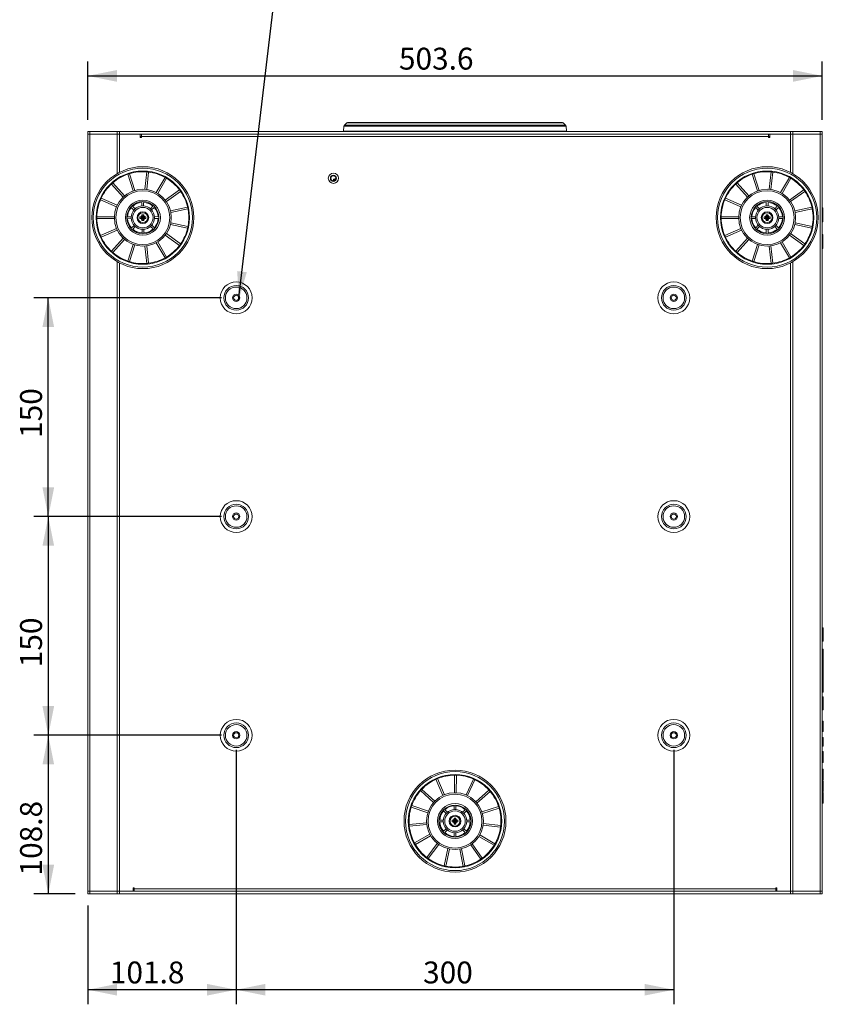
# Model space of a CAD drawing. Units: millimetres. Extents: x 0 to 297, y 0 to 210.
# Drawn here: x 86 to 141, y 65 to 133 of the extents above; entities that cross this region are included whole.
import ezdxf

# ---------------------------------------------------------------- set-up
doc = ezdxf.new("R2010")
doc.units = ezdxf.units.MM
doc.layers.add('SLD-0', color=179, linetype='Continuous')
doc.styles.add('SLDTEXTSTYLE0', font='TXT', dxfattribs={"width": 0.75})
doc.dimstyles.new('SLDDIMSTYLE0', dxfattribs={"dimtxt": 1.5, "dimasz": 2, "dimexe": 0, "dimexo": 0.0625, "dimgap": 0.375, "dimtad": 1, "dimdec": 1, "dimlfac": 10, "dimrnd": 1e-09, "dimzin": 12, "dimdsep": 46, "dimtxsty": 'SLDTEXTSTYLE0', "dimsah": 1, "dimcen": 0.09, "dimadec": 0, "dimazin": 3, "dimtfac": 1, "dimtdec": 1, "dimtofl": 0, "dimtmove": 0, "dimatfit": 3, "dimfxl": 1, "dimfrac": 2, "dimtolj": 1, "dimtzin": 12, "dimarcsym": 0})
doc.dimstyles.new('SLDDIMSTYLE1', dxfattribs={"dimtxt": 0, "dimasz": 2, "dimexe": 0, "dimexo": 0.0625, "dimgap": 0, "dimtad": 0, "dimtih": 1, "dimtoh": 1, "dimdec": 0, "dimrnd": 1e-09, "dimzin": 0, "dimdsep": 46, "dimtxsty": 'Standard', "dimsah": 1, "dimcen": 0.09, "dimadec": 0, "dimazin": 0, "dimtfac": 2, "dimtdec": 0, "dimtofl": 0, "dimtmove": 0, "dimatfit": 3, "dimfxl": 1, "dimfrac": 2, "dimtolj": 1, "dimtzin": 0, "dimarcsym": 0})

# ---------------------------------------------------------------- blocks, each defined once
blk = doc.blocks.new('_D')
at = {"layer": 'SLD-0'}
for p, q in [((100.596, 82.867), (100.596, 65.416)), ((130.596, 82.867), (130.596, 65.416)), ((130.596, 66.416), (100.596, 66.416))]:
    blk.add_line(p, q, dxfattribs=at)
for points in [[(100.596, 66.416), (102.596, 66.016), (102.596, 66.816)], [(130.596, 66.416), (128.596, 66.816), (128.596, 66.016)]]:
    blk.add_solid(points, dxfattribs=at)
at = {"layer": 'SLD-0', "insert": (113.408, 68.35, 7.27), "char_height": 1.5, "attachment_point": 1, "style": 'SLDTEXTSTYLE0'}
blk.add_mtext('300', dxfattribs=at)
blk = doc.blocks.new('_D_1')
at = {"layer": 'SLD-0'}
for p, q in [((99.596, 98.867), (86.713, 98.867)), ((87.713, 98.867), (87.713, 83.867)), ((99.596, 83.867), (86.713, 83.867))]:
    blk.add_line(p, q, dxfattribs=at)
for points in [[(87.713, 98.867), (87.313, 96.867), (88.113, 96.867)], [(87.713, 83.867), (88.113, 85.867), (87.313, 85.867)]]:
    blk.add_solid(points, dxfattribs=at)
at = {"layer": 'SLD-0', "insert": (85.78, 88.534, 7.27), "char_height": 1.5, "attachment_point": 1, "rotation": 90, "style": 'SLDTEXTSTYLE0'}
blk.add_mtext('150', dxfattribs=at)
blk = doc.blocks.new('_D_2')
at = {"layer": 'SLD-0'}
for p, q in [((99.596, 113.867), (86.713, 113.867)), ((87.713, 98.867), (87.713, 113.867)), ((99.596, 98.867), (86.713, 98.867))]:
    blk.add_line(p, q, dxfattribs=at)
for points in [[(87.713, 113.867), (87.313, 111.867), (88.113, 111.867)], [(87.713, 98.867), (88.113, 100.867), (87.313, 100.867)]]:
    blk.add_solid(points, dxfattribs=at)
at = {"layer": 'SLD-0', "insert": (85.78, 104.263, 7.27), "char_height": 1.5, "attachment_point": 1, "rotation": 90, "style": 'SLDTEXTSTYLE0'}
blk.add_mtext('150', dxfattribs=at)
blk = doc.blocks.new('_D_3')
at = {"layer": 'SLD-0'}
for p, q in [((99.596, 83.867), (86.713, 83.867)), ((87.713, 83.867), (87.713, 72.987)), ((89.566, 72.987), (86.713, 72.987))]:
    blk.add_line(p, q, dxfattribs=at)
for points in [[(87.713, 83.867), (87.313, 81.867), (88.113, 81.867)], [(87.713, 72.987), (88.113, 74.987), (87.313, 74.987)]]:
    blk.add_solid(points, dxfattribs=at)
at = {"layer": 'SLD-0', "insert": (85.78, 74.253, 7.27), "char_height": 1.5, "attachment_point": 1, "rotation": 90, "style": 'SLDTEXTSTYLE0'}
blk.add_mtext('108.8', dxfattribs=at)
blk = doc.blocks.new('_D_4')
at = {"layer": 'SLD-0'}
for p, q in [((100.596, 82.867), (100.596, 65.416)), ((90.416, 72.187), (90.416, 65.416)), ((100.596, 66.416), (90.416, 66.416))]:
    blk.add_line(p, q, dxfattribs=at)
for points in [[(90.416, 66.416), (92.416, 66.016), (92.416, 66.816)], [(100.596, 66.416), (98.596, 66.816), (98.596, 66.016)]]:
    blk.add_solid(points, dxfattribs=at)
at = {"layer": 'SLD-0', "insert": (91.935, 68.35, 7.27), "char_height": 1.5, "attachment_point": 1, "style": 'SLDTEXTSTYLE0'}
blk.add_mtext('101.8', dxfattribs=at)
blk = doc.blocks.new('_D_5')
at = {"layer": 'SLD-0'}
for p, q in [((90.416, 126.087), (90.416, 130.088)), ((140.776, 126.087), (140.776, 130.088)), ((90.416, 129.088), (140.776, 129.088))]:
    blk.add_line(p, q, dxfattribs=at)
for points in [[(90.416, 129.088), (92.416, 128.688), (92.416, 129.488)], [(140.776, 129.088), (138.776, 129.488), (138.776, 128.688)]]:
    blk.add_solid(points, dxfattribs=at)
at = {"layer": 'SLD-0', "insert": (111.753, 131.021, 7.27), "char_height": 1.5, "attachment_point": 1, "style": 'SLDTEXTSTYLE0'}
blk.add_mtext('503.6', dxfattribs=at)

msp = doc.modelspace()

# ---------------------------------------------------------------- linework, layer by layer
at = {"color": 7, "linetype": 'Continuous', "lineweight": 15}
for p, q in [((107.977, 125.647), (107.947, 125.307)), ((108.19, 125.864), (108.012, 125.715)), ((108.254, 125.887), (122.937, 125.887)), ((123.179, 125.715), (123.001, 125.864)), ((123.244, 125.307), (123.214, 125.647)), ((90.416, 125.087), (90.416, 125.287)), ((90.416, 125.287), (90.566, 125.287)), ((90.566, 125.087), (90.416, 125.087)), ((90.416, 73.187), (90.416, 125.087)), ((90.566, 125.287), (90.566, 125.087)), ((90.566, 125.287), (92.446, 125.287)), ((90.566, 125.087), (92.446, 125.087)), ((90.566, 73.187), (90.566, 125.087)), ((92.446, 125.087), (92.446, 125.287)), ((92.446, 125.287), (92.596, 125.287)), ((92.596, 125.087), (92.446, 125.087)), ((92.446, 122.394), (92.446, 125.087)), ((92.596, 125.287), (92.596, 125.087)), ((92.596, 125.287), (138.596, 125.287)), ((92.596, 125.087), (138.596, 125.087)), ((94.021, 125.087), (92.596, 125.087)), ((94.021, 124.862), (94.021, 125.087)), ((94.096, 124.937), (94.096, 125.087)), ((94.096, 124.937), (94.096, 124.862)), ((94.096, 124.937), (137.096, 124.937)), ((107.703, 125.289), (107.703, 125.287)), ((107.947, 125.307), (123.244, 125.307)), ((107.963, 125.307), (107.966, 125.287)), ((123.226, 125.287), (123.228, 125.307)), ((137.096, 124.937), (137.096, 125.087)), ((137.096, 124.862), (137.096, 124.937)), ((137.171, 125.087), (137.171, 124.862)), ((138.596, 125.087), (137.171, 125.087)), ((138.596, 125.087), (138.596, 125.287)), ((138.596, 125.287), (138.746, 125.287)), ((138.746, 125.087), (138.596, 125.087)), ((138.746, 125.287), (138.746, 125.087)), ((138.746, 125.287), (140.626, 125.287)), ((138.746, 125.087), (140.626, 125.087)), ((138.746, 125.087), (138.746, 122.394)), ((140.626, 125.087), (140.626, 125.287)), ((140.626, 125.287), (140.776, 125.287)), ((140.776, 125.087), (140.626, 125.087)), ((140.626, 125.087), (140.626, 73.187)), ((140.776, 125.287), (140.776, 125.087)), ((140.776, 125.087), (140.776, 73.187)), ((94.096, 124.862), (94.021, 124.862)), ((137.171, 124.862), (137.096, 124.862)), ((93.536, 121.203), (93.164, 122.347)), ((93.65, 121.24), (93.279, 122.384)), ((94.34, 121.312), (94.465, 122.509)), ((94.459, 121.3), (94.585, 122.496)), ((136.336, 121.203), (135.964, 122.347)), ((136.45, 121.24), (136.079, 122.384)), ((137.14, 121.312), (137.265, 122.509)), ((137.259, 121.3), (137.385, 122.496)), ((92.847, 120.776), (92.042, 121.67)), ((92.936, 120.856), (92.131, 121.75)), ((95.118, 121.085), (95.72, 122.127)), ((95.222, 121.025), (95.824, 122.067)), ((135.647, 120.776), (134.842, 121.67)), ((135.736, 120.856), (134.931, 121.75)), ((137.918, 121.085), (138.52, 122.127)), ((138.022, 121.025), (138.624, 122.067)), ((95.737, 120.562), (96.711, 121.269)), ((95.808, 120.464), (96.781, 121.172)), ((138.537, 120.562), (139.511, 121.269)), ((138.608, 120.464), (139.581, 121.172)), ((92.391, 120.105), (91.291, 120.595)), ((92.439, 120.215), (91.34, 120.704)), ((94.125, 120.415), (94.128, 120.165)), ((94.248, 120.166), (94.245, 120.416)), ((135.191, 120.105), (134.091, 120.595)), ((135.239, 120.215), (134.14, 120.704)), ((136.936, 120.416), (136.936, 120.165)), ((137.056, 120.165), (137.056, 120.416)), ((93.405, 120.058), (93.584, 119.883)), ((93.668, 119.969), (93.489, 120.144)), ((94.252, 119.568), (94.139, 119.568)), ((94.139, 119.568), (94.183, 119.445)), ((94.252, 119.568), (94.208, 119.445)), ((94.887, 120.158), (94.711, 119.979)), ((94.797, 119.895), (94.972, 120.074)), ((96.09, 119.831), (97.266, 120.081)), ((96.115, 119.714), (97.291, 119.964)), ((136.212, 120.066), (136.389, 119.889)), ((136.474, 119.974), (136.297, 120.151)), ((137.052, 119.568), (136.939, 119.568)), ((136.939, 119.568), (136.983, 119.445)), ((137.052, 119.568), (137.008, 119.445)), ((137.694, 120.151), (137.517, 119.974)), ((137.602, 119.889), (137.779, 120.066)), ((138.89, 119.831), (140.066, 120.081)), ((138.915, 119.714), (140.091, 119.964)), ((140.806, 120.042), (140.776, 120.042)), ((140.806, 119.562), (140.806, 120.042)), ((140.806, 119.082), (140.806, 119.562)), ((92.246, 119.427), (91.043, 119.427)), ((92.246, 119.307), (91.043, 119.307)), ((93.397, 119.419), (93.147, 119.417)), ((93.148, 119.297), (93.398, 119.299)), ((93.995, 119.424), (93.995, 119.311)), ((93.995, 119.424), (94.118, 119.379)), ((93.995, 119.311), (94.118, 119.355)), ((94.086, 119.427), (94.069, 119.427)), ((94.086, 119.307), (94.069, 119.307)), ((94.086, 119.427), (94.117, 119.446)), ((94.086, 119.427), (94.142, 119.379)), ((94.086, 119.307), (94.142, 119.355)), ((94.086, 119.307), (94.117, 119.289)), ((94.117, 119.446), (94.136, 119.477)), ((94.117, 119.446), (94.168, 119.395)), ((94.117, 119.289), (94.168, 119.34)), ((94.117, 119.289), (94.136, 119.257)), ((94.142, 119.379), (94.118, 119.379)), ((94.118, 119.379), (94.118, 119.355)), ((94.142, 119.355), (94.118, 119.355)), ((94.136, 119.477), (94.136, 119.494)), ((94.136, 119.477), (94.183, 119.421)), ((94.136, 119.257), (94.183, 119.314)), ((94.136, 119.257), (94.136, 119.241)), ((94.139, 119.166), (94.183, 119.29)), ((94.252, 119.166), (94.139, 119.166)), ((94.168, 119.395), (94.142, 119.379)), ((94.168, 119.34), (94.142, 119.355)), ((94.183, 119.421), (94.168, 119.395)), ((94.183, 119.314), (94.168, 119.34)), ((94.183, 119.445), (94.183, 119.421)), ((94.208, 119.445), (94.183, 119.445)), ((94.183, 119.29), (94.183, 119.314)), ((94.208, 119.29), (94.183, 119.29)), ((94.256, 119.477), (94.208, 119.421)), ((94.208, 119.445), (94.208, 119.421)), ((94.208, 119.421), (94.223, 119.395)), ((94.208, 119.314), (94.223, 119.34)), ((94.208, 119.29), (94.208, 119.314)), ((94.256, 119.257), (94.208, 119.314)), ((94.252, 119.166), (94.208, 119.29)), ((94.274, 119.446), (94.223, 119.395)), ((94.223, 119.395), (94.249, 119.379)), ((94.223, 119.34), (94.249, 119.355)), ((94.274, 119.289), (94.223, 119.34)), ((94.306, 119.427), (94.249, 119.379)), ((94.249, 119.379), (94.273, 119.379)), ((94.306, 119.307), (94.249, 119.355)), ((94.249, 119.355), (94.273, 119.355)), ((94.256, 119.477), (94.256, 119.494)), ((94.274, 119.446), (94.256, 119.477)), ((94.274, 119.289), (94.256, 119.257)), ((94.256, 119.257), (94.256, 119.241)), ((94.397, 119.424), (94.273, 119.379)), ((94.273, 119.379), (94.273, 119.355)), ((94.397, 119.311), (94.273, 119.355)), ((94.306, 119.427), (94.274, 119.446)), ((94.306, 119.307), (94.274, 119.289)), ((94.322, 119.427), (94.306, 119.427)), ((94.322, 119.307), (94.306, 119.307)), ((94.397, 119.311), (94.397, 119.424)), ((94.986, 118.676), (94.807, 118.852)), ((95.243, 119.438), (94.993, 119.435)), ((94.994, 119.315), (95.244, 119.318)), ((96.09, 118.903), (97.266, 118.653)), ((96.115, 119.021), (97.291, 118.771)), ((135.046, 119.427), (133.843, 119.427)), ((135.046, 119.307), (133.843, 119.307)), ((136.198, 119.427), (135.947, 119.427)), ((135.947, 119.307), (136.198, 119.307)), ((136.795, 119.424), (136.795, 119.311)), ((136.795, 119.424), (136.918, 119.379)), ((136.795, 119.311), (136.918, 119.355)), ((136.886, 119.427), (136.869, 119.427)), ((136.886, 119.307), (136.869, 119.307)), ((136.886, 119.427), (136.917, 119.446)), ((136.886, 119.427), (136.942, 119.379)), ((136.886, 119.307), (136.942, 119.355)), ((136.886, 119.307), (136.917, 119.289)), ((136.917, 119.446), (136.936, 119.477)), ((136.917, 119.446), (136.968, 119.395)), ((136.917, 119.289), (136.968, 119.34)), ((136.917, 119.289), (136.936, 119.257)), ((136.942, 119.379), (136.918, 119.379)), ((136.918, 119.379), (136.918, 119.355)), ((136.942, 119.355), (136.918, 119.355)), ((136.936, 119.477), (136.936, 119.494)), ((136.936, 119.477), (136.983, 119.421)), ((136.936, 119.257), (136.983, 119.314)), ((136.936, 119.257), (136.936, 119.241)), ((136.939, 119.166), (136.983, 119.29)), ((137.052, 119.166), (136.939, 119.166)), ((136.968, 119.395), (136.942, 119.379)), ((136.968, 119.34), (136.942, 119.355)), ((136.983, 119.421), (136.968, 119.395)), ((136.983, 119.314), (136.968, 119.34)), ((136.983, 119.445), (136.983, 119.421)), ((137.008, 119.445), (136.983, 119.445)), ((136.983, 119.29), (136.983, 119.314)), ((137.008, 119.29), (136.983, 119.29)), ((137.056, 119.477), (137.008, 119.421)), ((137.008, 119.445), (137.008, 119.421)), ((137.008, 119.421), (137.023, 119.395)), ((137.008, 119.314), (137.023, 119.34)), ((137.008, 119.29), (137.008, 119.314)), ((137.056, 119.257), (137.008, 119.314)), ((137.052, 119.166), (137.008, 119.29)), ((137.074, 119.446), (137.023, 119.395)), ((137.023, 119.395), (137.049, 119.379)), ((137.023, 119.34), (137.049, 119.355)), ((137.074, 119.289), (137.023, 119.34)), ((137.106, 119.427), (137.049, 119.379)), ((137.049, 119.379), (137.073, 119.379)), ((137.106, 119.307), (137.049, 119.355)), ((137.049, 119.355), (137.073, 119.355)), ((137.056, 119.477), (137.056, 119.494)), ((137.074, 119.446), (137.056, 119.477)), ((137.074, 119.289), (137.056, 119.257)), ((137.056, 119.257), (137.056, 119.241)), ((137.197, 119.424), (137.073, 119.379)), ((137.073, 119.379), (137.073, 119.355)), ((137.197, 119.311), (137.073, 119.355)), ((137.106, 119.427), (137.074, 119.446)), ((137.106, 119.307), (137.074, 119.289)), ((137.122, 119.427), (137.106, 119.427)), ((137.122, 119.307), (137.106, 119.307)), ((137.197, 119.311), (137.197, 119.424)), ((138.044, 119.427), (137.793, 119.427)), ((137.793, 119.307), (138.044, 119.307)), ((138.89, 118.903), (140.066, 118.653)), ((138.915, 119.021), (140.091, 118.771)), ((140.776, 119.082), (140.806, 119.082)), ((92.391, 118.629), (91.291, 118.14)), ((92.439, 118.52), (91.34, 118.03)), ((93.594, 118.84), (93.419, 118.661)), ((93.505, 118.577), (93.68, 118.756)), ((94.144, 118.569), (94.146, 118.319)), ((94.266, 118.32), (94.264, 118.57)), ((94.723, 118.766), (94.902, 118.591)), ((95.808, 118.27), (96.781, 117.563)), ((135.191, 118.629), (134.091, 118.14)), ((135.239, 118.52), (134.14, 118.03)), ((136.389, 118.846), (136.212, 118.669)), ((136.297, 118.584), (136.474, 118.761)), ((136.936, 118.57), (136.936, 118.319)), ((137.056, 118.319), (137.056, 118.57)), ((137.517, 118.761), (137.694, 118.584)), ((137.779, 118.669), (137.602, 118.846)), ((138.608, 118.27), (139.581, 117.563)), ((140.806, 118.212), (140.776, 118.212)), ((140.806, 117.732), (140.806, 118.212)), ((92.847, 117.959), (92.042, 117.065)), ((92.936, 117.879), (92.131, 116.985)), ((93.536, 117.532), (93.164, 116.388)), ((95.118, 117.649), (95.72, 116.607)), ((95.222, 117.709), (95.824, 116.667)), ((95.737, 118.173), (96.711, 117.466)), ((135.647, 117.959), (134.842, 117.065)), ((135.736, 117.879), (134.931, 116.985)), ((136.336, 117.532), (135.964, 116.388)), ((137.918, 117.649), (138.52, 116.607)), ((138.022, 117.709), (138.624, 116.667)), ((138.537, 118.173), (139.511, 117.466)), ((140.806, 117.252), (140.806, 117.732)), ((93.65, 117.495), (93.279, 116.351)), ((94.34, 117.423), (94.465, 116.226)), ((94.459, 117.435), (94.585, 116.239)), ((136.45, 117.495), (136.079, 116.351)), ((137.14, 117.423), (137.265, 116.226)), ((137.259, 117.435), (137.385, 116.239)), ((140.776, 117.252), (140.806, 117.252)), ((92.446, 73.187), (92.446, 116.34)), ((138.746, 116.34), (138.746, 73.187)), ((140.8, 91.249), (140.776, 91.251)), ((140.846, 91.199), (140.846, 90.356)), ((140.776, 90.304), (140.8, 90.306)), ((140.8, 89.799), (140.776, 89.801)), ((140.8, 89.219), (140.8, 89.448)), ((140.846, 89.749), (140.846, 89.514)), ((140.846, 89.483), (140.846, 89.254)), ((140.846, 89.199), (140.846, 89.114)), ((140.8, 87.491), (140.8, 89.124)), ((140.846, 89.1), (140.846, 89.097)), ((140.846, 89.097), (140.846, 87.518)), ((140.776, 87.457), (140.802, 87.461)), ((140.801, 87.456), (140.776, 87.459)), ((140.8, 87.167), (140.8, 87.396)), ((140.846, 87.5), (140.846, 87.417)), ((140.846, 87.361), (140.846, 87.132)), ((140.776, 86.814), (140.8, 86.816)), ((140.8, 86.529), (140.776, 86.531)), ((140.846, 87.101), (140.846, 86.866)), ((140.846, 86.479), (140.846, 85.636)), ((140.776, 85.584), (140.8, 85.586)), ((140.801, 84.843), (140.776, 84.845)), ((140.8, 84.623), (140.776, 84.624)), ((140.8, 84.623), (140.8, 84.839)), ((140.8, 84.116), (140.8, 84.623)), ((140.846, 84.787), (140.846, 84.597)), ((140.846, 84.597), (140.846, 84.166)), ((140.8, 84.116), (140.776, 84.114)), ((140.8, 83.739), (140.776, 83.741)), ((140.8, 83.43), (140.8, 83.739)), ((140.8, 83.096), (140.776, 83.094)), ((140.8, 83.096), (140.8, 83.405)), ((140.846, 83.689), (140.846, 83.417)), ((140.846, 83.417), (140.846, 83.146)), ((140.8, 82.769), (140.776, 82.771)), ((140.8, 82.719), (140.776, 82.721)), ((140.8, 82.212), (140.8, 82.719)), ((140.846, 82.719), (140.846, 82.669)), ((140.846, 82.669), (140.846, 82.238)), ((140.8, 82.212), (140.776, 82.211)), ((140.776, 81.99), (140.801, 81.992)), ((140.8, 81.996), (140.8, 82.212)), ((140.846, 82.238), (140.846, 82.048)), ((115.558, 79.929), (115.572, 81.131)), ((115.678, 79.928), (115.692, 81.129)), ((140.8, 81.549), (140.776, 81.551)), ((140.8, 81.377), (140.8, 81.549)), ((140.8, 80.977), (140.8, 81.377)), ((140.8, 81.377), (140.846, 81.377)), ((140.846, 81.499), (140.846, 81.377)), ((140.846, 81.377), (140.846, 80.977)), ((114.769, 79.746), (114.293, 80.849)), ((114.879, 79.793), (114.403, 80.896)), ((116.355, 79.776), (116.856, 80.868)), ((116.464, 79.726), (116.965, 80.818)), ((140.8, 80.806), (140.776, 80.804)), ((140.8, 80.749), (140.776, 80.751)), ((140.8, 80.806), (140.8, 80.977)), ((140.8, 80.977), (140.846, 80.977)), ((140.846, 80.977), (140.846, 80.856)), ((140.846, 80.699), (140.846, 80.056)), ((114.122, 79.257), (113.239, 80.071)), ((114.203, 79.345), (113.32, 80.159)), ((117.02, 79.312), (117.922, 80.105)), ((117.099, 79.222), (118.001, 80.015)), ((140.776, 80.004), (140.8, 80.006)), ((140.8, 79.949), (140.776, 79.951)), ((140.8, 79.777), (140.8, 79.949)), ((140.8, 79.377), (140.8, 79.777)), ((140.8, 79.777), (140.846, 79.777)), ((140.846, 79.899), (140.846, 79.777)), ((140.846, 79.777), (140.846, 79.377)), ((113.768, 78.661), (112.63, 79.045)), ((115.536, 79.028), (115.536, 78.778)), ((115.656, 78.778), (115.656, 79.028)), ((140.8, 79.206), (140.776, 79.204)), ((140.8, 79.206), (140.8, 79.377)), ((140.8, 79.377), (140.846, 79.377)), ((140.846, 79.377), (140.846, 79.256)), ((113.73, 78.547), (112.592, 78.932)), ((114.812, 78.679), (114.989, 78.501)), ((115.074, 78.586), (114.897, 78.764)), ((116.294, 78.764), (116.117, 78.586)), ((116.202, 78.501), (116.379, 78.679)), ((117.438, 78.618), (118.585, 78.975)), ((117.474, 78.503), (118.621, 78.861)), ((113.649, 77.859), (112.453, 77.747)), ((113.66, 77.739), (112.464, 77.628)), ((114.798, 78.04), (114.547, 78.04)), ((114.547, 77.92), (114.798, 77.92)), ((115.395, 78.037), (115.395, 77.923)), ((115.395, 78.037), (115.518, 77.992)), ((115.395, 77.923), (115.518, 77.968)), ((115.486, 78.04), (115.469, 78.04)), ((115.486, 77.92), (115.469, 77.92)), ((115.486, 78.04), (115.517, 78.058)), ((115.486, 78.04), (115.542, 77.992)), ((115.486, 77.92), (115.542, 77.968)), ((115.486, 77.92), (115.517, 77.902)), ((115.517, 78.058), (115.536, 78.09)), ((115.517, 78.058), (115.568, 78.007)), ((115.517, 77.902), (115.568, 77.953)), ((115.517, 77.902), (115.536, 77.87)), ((115.542, 77.992), (115.518, 77.992)), ((115.518, 77.992), (115.518, 77.968)), ((115.542, 77.968), (115.518, 77.968)), ((115.536, 78.09), (115.536, 78.106)), ((115.536, 78.09), (115.583, 78.033)), ((115.536, 77.87), (115.583, 77.926)), ((115.536, 77.87), (115.536, 77.853)), ((115.652, 78.181), (115.539, 78.181)), ((115.539, 78.181), (115.583, 78.057)), ((115.539, 77.779), (115.583, 77.902)), ((115.652, 77.779), (115.539, 77.779)), ((115.568, 78.007), (115.542, 77.992)), ((115.568, 77.953), (115.542, 77.968)), ((115.583, 78.033), (115.568, 78.007)), ((115.583, 77.926), (115.568, 77.953)), ((115.583, 78.057), (115.583, 78.033)), ((115.608, 78.057), (115.583, 78.057)), ((115.583, 77.902), (115.583, 77.926)), ((115.608, 77.902), (115.583, 77.902)), ((115.652, 78.181), (115.608, 78.057)), ((115.656, 78.09), (115.608, 78.033)), ((115.608, 78.057), (115.608, 78.033)), ((115.608, 78.033), (115.623, 78.007)), ((115.608, 77.926), (115.623, 77.953)), ((115.608, 77.902), (115.608, 77.926)), ((115.656, 77.87), (115.608, 77.926)), ((115.652, 77.779), (115.608, 77.902)), ((115.674, 78.058), (115.623, 78.007)), ((115.623, 78.007), (115.649, 77.992)), ((115.623, 77.953), (115.649, 77.968)), ((115.674, 77.902), (115.623, 77.953)), ((115.706, 78.04), (115.649, 77.992)), ((115.649, 77.992), (115.673, 77.992)), ((115.706, 77.92), (115.649, 77.968)), ((115.649, 77.968), (115.673, 77.968)), ((115.656, 78.09), (115.656, 78.106)), ((115.674, 78.058), (115.656, 78.09)), ((115.674, 77.902), (115.656, 77.87)), ((115.656, 77.87), (115.656, 77.853)), ((115.797, 78.037), (115.673, 77.992)), ((115.673, 77.992), (115.673, 77.968)), ((115.797, 77.923), (115.673, 77.968)), ((115.706, 78.04), (115.674, 78.058)), ((115.706, 77.92), (115.674, 77.902)), ((115.722, 78.04), (115.706, 78.04)), ((115.722, 77.92), (115.706, 77.92)), ((115.797, 77.923), (115.797, 78.037)), ((116.644, 78.04), (116.393, 78.04)), ((116.393, 77.92), (116.644, 77.92)), ((117.524, 77.694), (118.718, 77.554)), ((117.538, 77.813), (118.732, 77.673)), ((113.867, 77.077), (112.82, 76.489)), ((114.989, 77.458), (114.812, 77.281)), ((114.897, 77.196), (115.074, 77.373)), ((115.536, 77.182), (115.536, 76.932)), ((115.656, 76.932), (115.656, 77.182)), ((116.117, 77.373), (116.294, 77.196)), ((116.379, 77.281), (116.202, 77.458)), ((117.303, 77.037), (118.336, 76.424)), ((113.926, 76.973), (112.878, 76.384)), ((114.383, 76.452), (113.666, 75.489)), ((114.48, 76.381), (113.762, 75.417)), ((116.674, 76.355), (117.368, 75.375)), ((116.772, 76.424), (117.466, 75.444)), ((117.241, 76.934), (118.275, 76.321)), ((115.109, 76.091), (114.846, 74.919)), ((115.227, 76.065), (114.963, 74.893)), ((115.92, 76.057), (116.156, 74.879)), ((116.037, 76.081), (116.273, 74.903)), ((90.416, 72.987), (90.416, 73.187)), ((90.416, 73.187), (90.566, 73.187)), ((90.566, 72.987), (90.416, 72.987)), ((90.566, 73.187), (90.566, 72.987)), ((90.566, 73.187), (92.446, 73.187)), ((90.566, 72.987), (92.446, 72.987)), ((92.446, 72.987), (92.446, 73.187)), ((92.446, 73.187), (92.596, 73.187)), ((92.596, 72.987), (92.446, 72.987)), ((92.596, 73.187), (92.596, 72.987)), ((92.596, 73.187), (138.596, 73.187)), ((92.596, 73.187), (93.521, 73.187)), ((92.596, 72.987), (138.596, 72.987)), ((93.521, 73.412), (93.596, 73.412)), ((93.521, 73.187), (93.521, 73.412)), ((93.521, 73.337), (93.596, 73.337)), ((93.596, 73.412), (93.596, 73.337)), ((137.596, 73.337), (93.596, 73.337)), ((93.596, 73.337), (93.596, 73.187)), ((137.596, 73.412), (137.671, 73.412)), ((137.596, 73.337), (137.596, 73.412)), ((137.596, 73.337), (137.596, 73.187)), ((137.671, 73.287), (137.596, 73.287)), ((137.671, 73.412), (137.671, 73.187)), ((137.671, 73.187), (138.596, 73.187)), ((138.596, 72.987), (138.596, 73.187)), ((138.596, 73.187), (138.746, 73.187)), ((138.746, 72.987), (138.596, 72.987)), ((138.746, 73.187), (138.746, 72.987)), ((138.746, 73.187), (140.626, 73.187)), ((138.746, 72.987), (140.626, 72.987)), ((140.626, 72.987), (140.626, 73.187)), ((140.626, 73.187), (140.776, 73.187)), ((140.776, 72.987), (140.626, 72.987)), ((140.776, 73.187), (140.776, 72.987))]:
    msp.add_line(p, q, dxfattribs=at)
at = {"color": 36, "linetype": 'Continuous', "lineweight": 15}
for p, q in [((108.812, 125.647), (107.977, 125.647)), ((108.012, 125.715), (108.843, 125.715)), ((123.001, 125.864), (108.19, 125.864)), ((123.214, 125.647), (108.812, 125.647)), ((108.843, 125.715), (123.179, 125.715)), ((92.596, 125.087), (92.596, 122.476)), ((94.096, 124.937), (94.021, 124.937)), ((107.734, 125.087), (107.696, 125.087)), ((137.171, 124.937), (137.096, 124.937)), ((138.596, 122.476), (138.596, 125.087)), ((92.596, 116.259), (92.596, 73.187)), ((138.596, 73.187), (138.596, 116.259)), ((140.8, 90.306), (140.8, 91.249)), ((140.776, 89.556), (140.8, 89.555)), ((140.8, 89.448), (140.776, 89.448)), ((140.776, 89.216), (140.8, 89.219)), ((140.8, 89.555), (140.8, 89.799)), ((140.801, 89.162), (140.801, 89.161)), ((140.8, 89.124), (140.776, 89.128)), ((140.776, 87.487), (140.8, 87.491)), ((140.8, 87.396), (140.776, 87.399)), ((140.776, 87.167), (140.8, 87.167)), ((140.846, 87.518), (140.846, 87.513)), ((140.8, 87.059), (140.776, 87.059)), ((140.8, 86.816), (140.8, 87.059)), ((140.8, 85.586), (140.8, 86.529)), ((140.8, 84.839), (140.776, 84.841)), ((140.8, 83.43), (140.776, 83.431)), ((140.8, 83.405), (140.776, 83.404)), ((140.8, 82.719), (140.8, 82.769)), ((140.8, 81.996), (140.776, 81.994)), ((140.8, 81.377), (140.776, 81.377)), ((140.8, 80.977), (140.776, 80.977)), ((140.8, 80.006), (140.8, 80.749)), ((140.8, 79.777), (140.776, 79.777)), ((140.8, 79.377), (140.776, 79.377))]:
    msp.add_line(p, q, dxfattribs=at)
at = {"color": 7, "linetype": 'Continuous', "lineweight": 15, "flags": 128}
for points in [[(140.8, 89.124), (140.809, 89.123), (140.818, 89.122), (140.826, 89.119), (140.832, 89.115), (140.838, 89.111), (140.842, 89.107), (140.845, 89.102), (140.846, 89.097)], [(140.8, 87.491), (140.809, 87.491), (140.818, 87.493), (140.826, 87.496), (140.832, 87.499), (140.838, 87.503), (140.842, 87.508), (140.845, 87.513), (140.846, 87.518)]]:
    msp.add_lwpolyline(points, dxfattribs=at)
at = {"color": 7, "linetype": 'Continuous', "lineweight": 15}
for centre, radius in [((94.196, 119.367), 3.496), ((94.196, 119.367), 3.396), ((94.196, 119.367), 3.2), ((107.261, 122.067), 0.35), ((107.261, 122.067), 0.21), ((107.261, 122.067), 0.175), ((136.996, 119.367), 3.496), ((136.996, 119.367), 3.396), ((136.996, 119.367), 3.2), ((94.196, 119.367), 1.95), ((94.196, 119.367), 1.85), ((136.996, 119.367), 1.95), ((136.996, 119.367), 1.85), ((94.196, 119.367), 1.2), ((94.196, 119.367), 1.1), ((136.996, 119.367), 1.2), ((136.996, 119.367), 1.1), ((94.196, 119.367), 0.8), ((94.196, 119.367), 0.7), ((94.196, 119.367), 0.4), ((94.196, 119.367), 0.34), ((136.996, 119.367), 0.8), ((136.996, 119.367), 0.7), ((136.996, 119.367), 0.4), ((136.996, 119.367), 0.34), ((100.596, 113.867), 1.09), ((130.596, 113.867), 1.09), ((100.596, 113.867), 0.844), ((100.596, 113.867), 0.738), ((130.596, 113.867), 0.844), ((130.596, 113.867), 0.738), ((100.596, 113.867), 0.25), ((100.596, 113.867), 0.175), ((130.596, 113.867), 0.25), ((130.596, 113.867), 0.175), ((100.596, 98.867), 1.09), ((130.596, 98.867), 1.09), ((100.596, 98.867), 0.844), ((100.596, 98.867), 0.738), ((130.596, 98.867), 0.844), ((130.596, 98.867), 0.738), ((100.596, 98.867), 0.25), ((100.596, 98.867), 0.175), ((130.596, 98.867), 0.25), ((130.596, 98.867), 0.175), ((100.596, 83.867), 1.09), ((100.596, 83.867), 0.844), ((100.596, 83.867), 0.738), ((130.596, 83.867), 1.09), ((130.596, 83.867), 0.844), ((130.596, 83.867), 0.738), ((100.596, 83.867), 0.25), ((100.596, 83.867), 0.175), ((130.596, 83.867), 0.25), ((130.596, 83.867), 0.175), ((115.596, 77.98), 3.496), ((115.596, 77.98), 3.396), ((115.596, 77.98), 3.2), ((115.596, 77.98), 1.95), ((115.596, 77.98), 1.85), ((115.596, 77.98), 1.2), ((115.596, 77.98), 1.1), ((115.596, 77.98), 0.8), ((115.596, 77.98), 0.7), ((115.596, 77.98), 0.4), ((115.596, 77.98), 0.34)]:
    msp.add_circle(centre, radius, dxfattribs=at)
for centre, radius, start, end in [((108.077, 125.638), 0.1, 130, 175), ((108.254, 125.787), 0.1, 90, 130), ((122.937, 125.787), 0.1, 50, 90), ((123.114, 125.638), 0.1, 5, 50), ((94.196, 119.367), 3.152, 109.09087, 130.90913), ((94.196, 119.367), 3.153, 106.90957, 109.09043), ((94.196, 119.367), 3.152, 85.09087, 106.90913), ((94.196, 119.367), 3.153, 82.90957, 85.09043), ((94.196, 119.367), 3.152, 61.09087, 82.90913), ((136.996, 119.367), 3.152, 109.09087, 130.90913), ((136.996, 119.367), 3.153, 106.90957, 109.09043), ((136.996, 119.367), 3.152, 85.09087, 106.90913), ((136.996, 119.367), 3.153, 82.90957, 85.09043), ((136.996, 119.367), 3.152, 61.09087, 82.90913), ((94.196, 119.367), 3.152, 133.09087, 154.90913), ((94.196, 119.367), 3.153, 130.90957, 133.09043), ((94.196, 119.367), 3.153, 58.90957, 61.09043), ((94.196, 119.367), 3.152, 37.09087, 58.90913), ((136.996, 119.367), 3.152, 133.09087, 154.90913), ((136.996, 119.367), 3.153, 130.90957, 133.09043), ((136.996, 119.367), 3.153, 58.90957, 61.09043), ((136.996, 119.367), 3.152, 37.09087, 58.90913), ((94.196, 119.367), 3.153, 34.90957, 37.09043), ((94.196, 119.367), 3.152, 13.09087, 34.90913), ((136.996, 119.367), 3.153, 34.90957, 37.09043), ((136.996, 119.367), 3.152, 13.09087, 34.90913), ((94.196, 119.367), 3.152, 157.09087, 178.90913), ((94.196, 119.367), 3.153, 154.90957, 157.09043), ((94.196, 119.367), 1.05, 93.84662, 132.29496), ((94.196, 119.367), 1.05, 48.84662, 87.29496), ((136.996, 119.367), 3.152, 157.09087, 178.90913), ((136.996, 119.367), 3.153, 154.90957, 157.09043), ((136.996, 119.367), 1.05, 93.27583, 131.72417), ((136.996, 119.367), 1.05, 48.27583, 86.72417), ((94.196, 119.367), 1.05, 138.84662, 177.29496), ((94.196, 119.367), 1.05, 3.84662, 42.29496), ((94.196, 119.367), 3.153, 10.90957, 13.09043), ((94.196, 119.367), 3.152, 349.09087, 10.90913), ((136.996, 119.367), 1.05, 138.27583, 176.72417), ((136.996, 119.367), 1.05, 3.27583, 41.72417), ((136.996, 119.367), 3.153, 10.90957, 13.09043), ((136.996, 119.367), 3.152, 349.09087, 10.90913), ((94.196, 119.367), 3.153, 178.90957, 181.09043), ((94.196, 119.367), 3.152, 181.09087, 202.90913), ((94.196, 119.367), 1.05, 183.84662, 222.29496), ((94.196, 119.367), 0.14, 115.37693, 154.62307), ((94.196, 119.367), 0.14, 205.37693, 244.62307), ((94.196, 119.367), 0.14, 25.37693, 64.62307), ((94.196, 119.367), 0.14, 295.37693, 334.62307), ((94.196, 119.367), 1.05, 318.84662, 357.29496), ((136.996, 119.367), 3.153, 178.90957, 181.09043), ((136.996, 119.367), 3.152, 181.09087, 202.90913), ((136.996, 119.367), 1.05, 183.27583, 221.72417), ((136.996, 119.367), 0.14, 115.37693, 154.62307), ((136.996, 119.367), 0.14, 205.37693, 244.62307), ((136.996, 119.367), 0.14, 25.37693, 64.62307), ((136.996, 119.367), 0.14, 295.37693, 334.62307), ((136.996, 119.367), 1.05, 318.27583, 356.72417), ((94.196, 119.367), 1.05, 228.84662, 267.29496), ((94.196, 119.367), 1.05, 273.84662, 312.29496), ((94.196, 119.367), 3.152, 325.09087, 346.90913), ((94.196, 119.367), 3.153, 346.90957, 349.09043), ((136.996, 119.367), 1.05, 228.27583, 266.72417), ((136.996, 119.367), 1.05, 273.27583, 311.72417), ((136.996, 119.367), 3.152, 325.09087, 346.90913), ((136.996, 119.367), 3.153, 346.90957, 349.09043), ((94.196, 119.367), 3.153, 202.90957, 205.09043), ((94.196, 119.367), 3.152, 205.09087, 226.90913), ((94.196, 119.367), 3.153, 322.90957, 325.09043), ((136.996, 119.367), 3.153, 202.90957, 205.09043), ((136.996, 119.367), 3.152, 205.09087, 226.90913), ((136.996, 119.367), 3.153, 322.90957, 325.09043), ((94.196, 119.367), 3.153, 226.90957, 229.09043), ((94.196, 119.367), 3.152, 229.09087, 250.90913), ((94.196, 119.367), 3.152, 301.09087, 322.90913), ((136.996, 119.367), 3.153, 226.90957, 229.09043), ((136.996, 119.367), 3.152, 229.09087, 250.90913), ((136.996, 119.367), 3.152, 301.09087, 322.90913), ((94.196, 119.367), 3.153, 250.90957, 253.09043), ((94.196, 119.367), 3.152, 253.09087, 274.90913), ((94.196, 119.367), 3.153, 274.90957, 277.09043), ((94.196, 119.367), 3.152, 277.09087, 298.90913), ((94.196, 119.367), 3.153, 298.90957, 301.09043), ((136.996, 119.367), 3.153, 250.90957, 253.09043), ((136.996, 119.367), 3.152, 253.09087, 274.90913), ((136.996, 119.367), 3.153, 274.90957, 277.09043), ((136.996, 119.367), 3.152, 277.09087, 298.90913), ((136.996, 119.367), 3.153, 298.90957, 301.09043), ((140.796, 91.199), 0.05, 360, 85), ((140.796, 90.356), 0.05, 275, 360), ((140.796, 89.749), 0.05, 360, 85), ((140.8, 89.51), 0.0456, 4.97961, 90.22148), ((140.803, 89.491), 0.0432, 265.74374, 349.56884), ((140.803, 89.262), 0.0432, 265.7448, 349.56837), ((140.796, 89.21), 0.05, 276.32162, 0.01296), ((140.796, 89.21), 0.05, 276.23003, 359.99867), ((140.796, 89.106), 0.05, 359.99767, 82.04134), ((140.796, 89.106), 0.05, 0.00052, 82.12937), ((140.803, 87.353), 0.0432, 10.43237, 94.25564), ((140.803, 87.124), 0.0432, 10.43104, 94.2558), ((140.796, 87.405), 0.05, 359.99089, 83.64533), ((140.796, 87.405), 0.05, 359.99846, 83.50797), ((140.796, 87.509), 0.05, 277.86746, 359.99958), ((140.796, 87.509), 0.05, 277.91454, 0.00228), ((140.8, 87.105), 0.0456, 269.77909, 355.01982), ((140.796, 86.866), 0.05, 275, 360), ((140.796, 86.479), 0.05, 360, 85), ((140.796, 85.636), 0.05, 275, 360), ((140.796, 84.166), 0.05, 275, 360), ((140.796, 83.689), 0.05, 360, 85), ((140.796, 83.146), 0.05, 275, 360), ((140.796, 82.719), 0.05, 360, 85), ((140.796, 82.669), 0.05, 360, 85), ((115.596, 77.98), 3.151, 90.41951, 112.23737), ((115.596, 77.98), 3.151, 88.23737, 90.41951), ((115.596, 77.98), 3.151, 66.41951, 88.23737), ((140.796, 81.499), 0.05, 360, 85), ((115.596, 77.98), 3.151, 114.41951, 136.23737), ((115.596, 77.98), 3.151, 112.23737, 114.41951), ((115.596, 77.98), 3.151, 64.23737, 66.41951), ((115.596, 77.98), 3.151, 42.41951, 64.23737), ((140.796, 80.856), 0.05, 275, 360), ((140.796, 80.699), 0.05, 360, 85), ((115.596, 77.98), 3.151, 138.41951, 160.23737), ((115.596, 77.98), 3.151, 136.23737, 138.41951), ((115.596, 77.98), 3.151, 40.23737, 42.41951), ((115.596, 77.98), 3.151, 18.41951, 40.23737), ((140.796, 80.056), 0.05, 275, 360), ((140.796, 79.899), 0.05, 360, 85), ((115.596, 77.98), 3.151, 160.23737, 162.41951), ((115.596, 77.98), 1.05, 93.27583, 131.72417), ((115.596, 77.98), 1.05, 48.27583, 86.72417), ((140.796, 79.256), 0.05, 275, 360), ((115.596, 77.98), 3.151, 162.41951, 184.23737), ((115.596, 77.98), 1.05, 138.27583, 176.72417), ((115.596, 77.98), 1.05, 3.27583, 41.72417), ((115.596, 77.98), 3.151, 16.23737, 18.41951), ((115.596, 77.98), 3.151, 354.41951, 16.23737), ((115.596, 77.98), 3.151, 184.23737, 186.41951), ((115.596, 77.98), 1.05, 183.27583, 221.72417), ((115.596, 77.98), 0.14, 115.37693, 154.62307), ((115.596, 77.98), 0.14, 205.37693, 244.62307), ((115.596, 77.98), 0.14, 25.37693, 64.62307), ((115.596, 77.98), 0.14, 295.37693, 334.62307), ((115.596, 77.98), 1.05, 318.27583, 356.72417), ((115.596, 77.98), 3.151, 352.23737, 354.41951), ((115.596, 77.98), 3.151, 186.41951, 208.23737), ((115.596, 77.98), 1.05, 228.27583, 266.72417), ((115.596, 77.98), 1.05, 273.27583, 311.72417), ((115.596, 77.98), 3.151, 330.41951, 352.23737), ((115.596, 77.98), 3.151, 208.23737, 210.41951), ((115.596, 77.98), 3.151, 210.41951, 232.23737), ((115.596, 77.98), 3.151, 306.41951, 328.23737), ((115.596, 77.98), 3.151, 328.23737, 330.41951), ((115.596, 77.98), 3.151, 232.23737, 234.41951), ((115.596, 77.98), 3.151, 234.41951, 256.23737), ((115.596, 77.98), 3.151, 282.41951, 304.23737), ((115.596, 77.98), 3.151, 304.23737, 306.41951), ((115.596, 77.98), 3.151, 256.23737, 258.41951), ((115.596, 77.98), 3.151, 258.41951, 280.23737), ((115.596, 77.98), 3.151, 280.23737, 282.41951)]:
    msp.add_arc(centre, radius, start, end, dxfattribs=at)
for centre, start_param, end_param in [((140.796, 84.597), 0, 1.48353), ((140.796, 82.238), 4.799655, 6.283185)]:
    msp.add_ellipse(centre, major_axis=(0.05, 0), ratio=0.520567, start_param=start_param, end_param=end_param, dxfattribs=at)
for points, knots in [([(107.432, 122.039), (107.389, 122.03), (107.322, 122.015), (107.272, 121.985), (107.266, 121.965), (107.263, 121.954)], [0, 0, 0, 0, 0.475478, 0.732066, 1, 1, 1, 1]), ([(107.263, 121.955), (107.266, 121.945), (107.271, 121.925), (107.29, 121.909), (107.307, 121.904), (107.31, 121.903)], [0, 0, 0, 0, 0.465896, 0.920421, 1, 1, 1, 1]), ([(107.264, 121.955), (107.267, 121.96), (107.272, 121.971), (107.329, 121.987), (107.382, 121.999), (107.42, 122.004), (107.421, 122.004)], [0, 0, 0, 0, 0.320874, 0.655945, 0.991263, 1, 1, 1, 1]), ([(107.341, 121.951), (107.342, 121.947), (107.345, 121.941), (107.364, 121.935), (107.367, 121.933)], [0, 0, 0, 0, 0.789299, 1, 1, 1, 1]), ([(107.343, 121.948), (107.343, 121.946), (107.343, 121.941), (107.363, 121.949), (107.385, 121.954), (107.395, 121.956)], [0, 0, 0, 0, 0.311778, 0.713532, 1, 1, 1, 1]), ([(94.139, 119.568), (94.137, 119.548), (94.136, 119.523), (94.136, 119.498), (94.136, 119.494)], [0, 0, 0, 0, 0.837888, 1, 1, 1, 1]), ([(94.252, 119.568), (94.254, 119.548), (94.255, 119.523), (94.256, 119.498), (94.256, 119.494)], [0, 0, 0, 0, 0.837888, 1, 1, 1, 1]), ([(136.939, 119.568), (136.937, 119.548), (136.936, 119.523), (136.936, 119.498), (136.936, 119.494)], [0, 0, 0, 0, 0.837888, 1, 1, 1, 1]), ([(137.052, 119.568), (137.054, 119.548), (137.055, 119.523), (137.056, 119.498), (137.056, 119.494)], [0, 0, 0, 0, 0.837888, 1, 1, 1, 1]), ([(93.995, 119.424), (94.015, 119.426), (94.04, 119.427), (94.065, 119.427), (94.069, 119.427)], [0, 0, 0, 0, 0.837888, 1, 1, 1, 1]), ([(93.995, 119.311), (94.015, 119.309), (94.04, 119.307), (94.065, 119.307), (94.069, 119.307)], [0, 0, 0, 0, 0.837888, 1, 1, 1, 1]), ([(94.136, 119.241), (94.136, 119.239), (94.136, 119.213), (94.137, 119.189), (94.139, 119.166)], [0, 0, 0, 0, 0.09322, 1, 1, 1, 1]), ([(94.256, 119.241), (94.256, 119.239), (94.256, 119.213), (94.254, 119.189), (94.252, 119.166)], [0, 0, 0, 0, 0.09322, 1, 1, 1, 1]), ([(94.322, 119.427), (94.324, 119.427), (94.35, 119.427), (94.374, 119.426), (94.397, 119.424)], [0, 0, 0, 0, 0.093201, 1, 1, 1, 1]), ([(94.322, 119.307), (94.324, 119.307), (94.35, 119.307), (94.374, 119.309), (94.397, 119.311)], [0, 0, 0, 0, 0.093201, 1, 1, 1, 1]), ([(136.795, 119.424), (136.815, 119.426), (136.84, 119.427), (136.865, 119.427), (136.869, 119.427)], [0, 0, 0, 0, 0.837888, 1, 1, 1, 1]), ([(136.795, 119.311), (136.815, 119.309), (136.84, 119.307), (136.865, 119.307), (136.869, 119.307)], [0, 0, 0, 0, 0.837888, 1, 1, 1, 1]), ([(136.936, 119.241), (136.936, 119.239), (136.936, 119.213), (136.937, 119.189), (136.939, 119.166)], [0, 0, 0, 0, 0.09322, 1, 1, 1, 1]), ([(137.056, 119.241), (137.056, 119.239), (137.056, 119.213), (137.054, 119.189), (137.052, 119.166)], [0, 0, 0, 0, 0.09322, 1, 1, 1, 1]), ([(137.122, 119.427), (137.124, 119.427), (137.15, 119.427), (137.174, 119.426), (137.197, 119.424)], [0, 0, 0, 0, 0.09322, 1, 1, 1, 1]), ([(137.122, 119.307), (137.124, 119.307), (137.15, 119.307), (137.174, 119.309), (137.197, 119.311)], [0, 0, 0, 0, 0.09322, 1, 1, 1, 1]), ([(140.802, 89.155), (140.795, 89.157), (140.786, 89.158), (140.777, 89.159), (140.776, 89.159)], [0, 0, 0, 0, 0.845926, 1, 1, 1, 1]), ([(140.8, 89.448), (140.8, 89.449), (140.801, 89.457), (140.802, 89.472), (140.803, 89.496), (140.802, 89.519), (140.802, 89.541), (140.8, 89.55), (140.8, 89.555)], [0, 0, 0, 0, 0.051491, 0.240376, 0.429288, 0.619095, 0.809818, 1, 1, 1, 1]), ([(140.846, 89.514), (140.846, 89.512), (140.846, 89.51), (140.846, 89.503), (140.846, 89.497), (140.846, 89.49), (140.846, 89.486), (140.846, 89.483), (140.846, 89.483)], [0, 0, 0, 0, 0.190545, 0.381127, 0.570573, 0.759265, 0.948358, 1, 1, 1, 1]), ([(140.846, 89.254), (140.846, 89.243), (140.846, 89.222), (140.846, 89.209), (140.846, 89.212), (140.846, 89.212)], [0, 0, 0, 0, 0.430372, 0.86079, 1, 1, 1, 1]), ([(140.846, 89.103), (140.846, 89.101), (140.846, 89.1), (140.846, 89.097), (140.846, 89.097)], [0, 0, 0, 0, 0.769727, 1, 1, 1, 1]), ([(140.8, 87.059), (140.8, 87.061), (140.801, 87.066), (140.802, 87.08), (140.803, 87.102), (140.802, 87.125), (140.802, 87.149), (140.8, 87.161), (140.8, 87.167)], [0, 0, 0, 0, 0.051493, 0.240375, 0.429291, 0.619096, 0.809818, 1, 1, 1, 1]), ([(140.846, 87.39), (140.846, 87.387), (140.846, 87.38), (140.846, 87.367), (140.846, 87.361)], [0, 0, 0, 0, 0.503645, 1, 1, 1, 1]), ([(140.846, 87.132), (140.846, 87.13), (140.846, 87.127), (140.846, 87.12), (140.846, 87.113), (140.846, 87.107), (140.846, 87.103), (140.846, 87.101), (140.846, 87.101)], [0, 0, 0, 0, 0.190537, 0.381111, 0.570557, 0.759265, 0.948352, 1, 1, 1, 1]), ([(140.8, 84.839), (140.8, 84.84), (140.8, 84.842), (140.8, 84.843), (140.8, 84.842), (140.8, 84.84), (140.8, 84.839)], [0, 0, 0, 0, 0.253762, 0.500007, 0.746238, 1, 1, 1, 1]), ([(140.8, 84.839), (140.803, 84.839), (140.809, 84.838), (140.818, 84.834), (140.826, 84.829), (140.835, 84.82), (140.844, 84.806), (140.845, 84.793), (140.846, 84.787)], [0, 0, 0, 0, 0.117955, 0.24027, 0.367703, 0.500886, 0.750276, 1, 1, 1, 1]), ([(140.8, 84.839), (140.803, 84.839), (140.809, 84.838), (140.818, 84.834), (140.826, 84.829), (140.835, 84.82), (140.844, 84.806), (140.845, 84.793), (140.846, 84.787)], [0, 0, 0, 0, 0.117917, 0.240264, 0.367696, 0.500887, 0.750277, 1, 1, 1, 1]), ([(140.8, 83.405), (140.8, 83.407), (140.8, 83.411), (140.8, 83.417), (140.8, 83.424), (140.8, 83.428), (140.8, 83.43)], [0, 0, 0, 0, 0.250226, 0.5, 0.749774, 1, 1, 1, 1]), ([(140.846, 83.417), (140.845, 83.419), (140.844, 83.422), (140.835, 83.425), (140.826, 83.427), (140.818, 83.428), (140.809, 83.429), (140.803, 83.43), (140.8, 83.43)], [0, 0, 0, 0, 0.249724, 0.499106, 0.632301, 0.759734, 0.882083, 1, 1, 1, 1]), ([(140.8, 83.405), (140.803, 83.405), (140.809, 83.406), (140.818, 83.407), (140.826, 83.408), (140.835, 83.41), (140.844, 83.413), (140.845, 83.416), (140.846, 83.417)], [0, 0, 0, 0, 0.117956, 0.24027, 0.367705, 0.500892, 0.750276, 1, 1, 1, 1]), ([(140.846, 82.048), (140.845, 82.041), (140.844, 82.029), (140.835, 82.015), (140.826, 82.006), (140.818, 82), (140.809, 81.997), (140.803, 81.996), (140.8, 81.996)], [0, 0, 0, 0, 0.249715, 0.499115, 0.632299, 0.759732, 0.882083, 1, 1, 1, 1]), ([(140.8, 81.996), (140.803, 81.996), (140.809, 81.997), (140.818, 82), (140.826, 82.006), (140.835, 82.015), (140.844, 82.029), (140.845, 82.041), (140.846, 82.048)], [0, 0, 0, 0, 0.1179553, 0.2402704, 0.3677038, 0.5008866, 0.7502858, 1, 1, 1, 1]), ([(140.8, 81.996), (140.8, 81.995), (140.8, 81.992), (140.8, 81.991), (140.8, 81.992), (140.8, 81.995), (140.8, 81.996)], [0, 0, 0, 0, 0.253762, 0.499993, 0.746238, 1, 1, 1, 1]), ([(115.395, 78.037), (115.415, 78.038), (115.44, 78.04), (115.465, 78.04), (115.469, 78.04)], [0, 0, 0, 0, 0.837893, 1, 1, 1, 1]), ([(115.395, 77.923), (115.415, 77.922), (115.44, 77.92), (115.465, 77.92), (115.469, 77.92)], [0, 0, 0, 0, 0.837893, 1, 1, 1, 1]), ([(115.539, 78.181), (115.537, 78.16), (115.536, 78.136), (115.536, 78.11), (115.536, 78.106)], [0, 0, 0, 0, 0.837888, 1, 1, 1, 1]), ([(115.536, 77.853), (115.536, 77.851), (115.536, 77.826), (115.537, 77.801), (115.539, 77.779)], [0, 0, 0, 0, 0.09322, 1, 1, 1, 1]), ([(115.652, 78.181), (115.654, 78.16), (115.655, 78.136), (115.656, 78.11), (115.656, 78.106)], [0, 0, 0, 0, 0.837888, 1, 1, 1, 1]), ([(115.656, 77.853), (115.656, 77.851), (115.656, 77.826), (115.654, 77.801), (115.652, 77.779)], [0, 0, 0, 0, 0.0932202, 1, 1, 1, 1]), ([(115.722, 78.04), (115.724, 78.04), (115.75, 78.04), (115.774, 78.038), (115.797, 78.037)], [0, 0, 0, 0, 0.0932081, 1, 1, 1, 1]), ([(115.722, 77.92), (115.724, 77.92), (115.75, 77.92), (115.774, 77.922), (115.797, 77.923)], [0, 0, 0, 0, 0.0932081, 1, 1, 1, 1])]:
    msp.add_open_spline(points, degree=3, knots=knots, dxfattribs=at)
at = {"color": 36, "linetype": 'Continuous', "lineweight": 15}
for points, knots in [([(140.801, 89.163), (140.801, 89.162), (140.801, 89.159), (140.801, 89.177), (140.8, 89.205), (140.8, 89.219)], [0, 0, 0, 0, 0.15338, 0.576796, 1, 1, 1, 1]), ([(140.8, 89.124), (140.8, 89.126), (140.801, 89.134), (140.802, 89.146), (140.802, 89.155), (140.802, 89.155), (140.802, 89.155)], [0, 0, 0, 0, 0.0921538, 0.4301972, 0.7682989, 1, 1, 1, 1]), ([(140.802, 87.459), (140.802, 87.459), (140.803, 87.458), (140.802, 87.462), (140.802, 87.472), (140.8, 87.484), (140.8, 87.491)], [0, 0, 0, 0, 0.00439, 0.335507, 0.668227, 1, 1, 1, 1]), ([(140.8, 87.396), (140.8, 87.404), (140.801, 87.427), (140.801, 87.451), (140.801, 87.452), (140.801, 87.453)], [0, 0, 0, 0, 0.231951, 0.654907, 1, 1, 1, 1])]:
    msp.add_open_spline(points, degree=3, knots=knots, dxfattribs=at)

# ---------------------------------------------------------------- dimensions: what is measured, and where the dimension line sits
at = {"layer": 'SLD-0'}
for base, p1, p2, picture, middle in [((140.776, 129.088), (90.416, 125.087), (140.776, 125.087), '_D_5', (114.856, 129.088)), ((90.416, 66.416), (100.596, 83.867), (90.416, 73.187), '_D_4', (95.038, 66.416))]:
    dim = msp.add_linear_dim(base=base, p1=p1, p2=p2, dimstyle='SLDDIMSTYLE0', dxfattribs=at)
    dim.commit()
    dim.dimension.update_dxf_attribs({"geometry": picture, "text_midpoint": middle, "dimtype": 160})
for base, p1, p2, angle, picture, middle in [((87.713, 113.867), (100.596, 98.867), (100.596, 113.867), 90, '_D_2', (87.713, 106.535)), ((87.713, 83.867), (100.596, 98.867), (100.596, 83.867), 90, '_D_1', (87.713, 90.806)), ((87.713, 72.987), (100.596, 83.867), (90.566, 72.987), 90, '_D_3', (87.713, 77.356)), ((100.596, 66.416), (130.596, 83.867), (100.596, 83.867), 0, '_D', (115.68, 66.416))]:
    dim = msp.add_linear_dim(base=base, p1=p1, p2=p2, angle=angle, dimstyle='SLDDIMSTYLE0', dxfattribs=at)
    dim.commit()
    dim.dimension.update_dxf_attribs({"geometry": picture, "text_midpoint": middle, "dimtype": 160})

# ---------------------------------------------------------------- leaders
msp.add_leader([(100.76, 113.679), (103.258, 134.84)], dimstyle='SLDDIMSTYLE1', dxfattribs=at)

doc.saveas('drawing.dxf')
